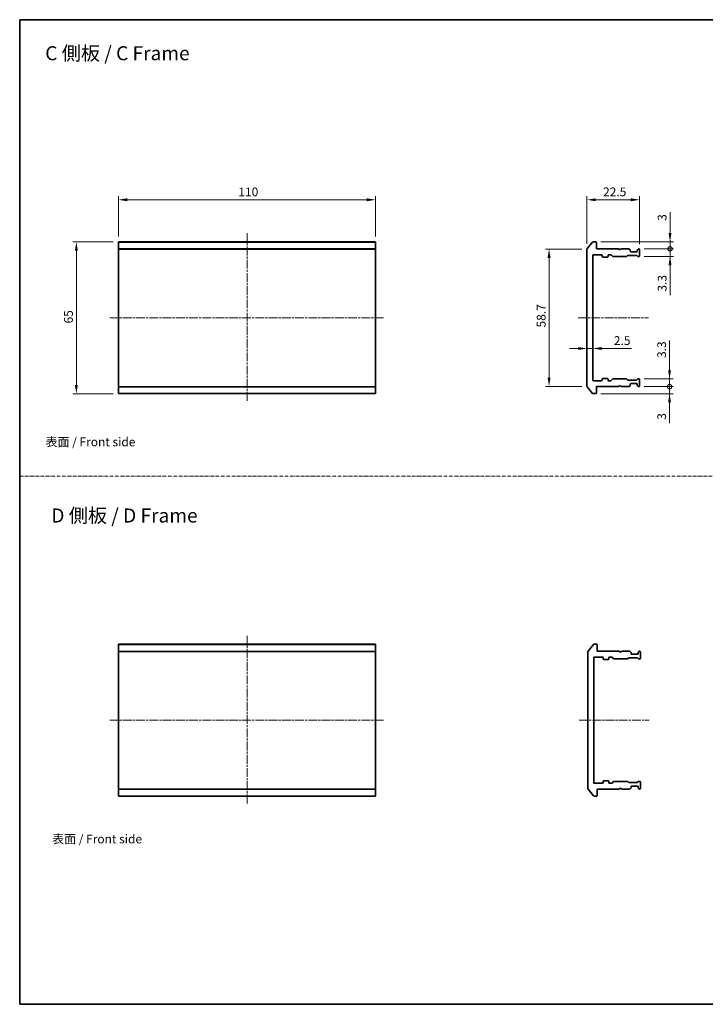
# Model space of a CAD drawing. Units: millimetres. Extents: x 10 to 4230, y 5 to 848.
# Drawn here: x 2060 to 2353, y 5 to 427 of the extents above; entities that cross this region are included whole.
import ezdxf

# ---------------------------------------------------------------- set-up
doc = ezdxf.new("R2010")
doc.units = ezdxf.units.MM
doc.header["$LTSCALE"] = 0.666667
doc.linetypes.add('CHAIN', pattern=[0.3543, 0.2362, -0.0295, 0.0591, -0.0295])
doc.linetypes.add('DASH_DOT', pattern=[0.37, 0.24, -0.06, 0.01, -0.06])
doc.layers.get('Defpoints').update_dxf_attribs({"lineweight": 25})
for name, color, linetype, lineweight in [('Border (ISO)', 7, 'Continuous', 35), ('Centerline (ISO)', 131, 'Continuous', 18), ('Dimension (ISO)', 7, 'Continuous', 18), ('Dimension (ISO) @ 1', 7, 'Continuous', 18), ('Sketch Geometry (ISO)', 7, 'Continuous', 18), ('Symbol (ISO)', 7, 'Continuous', 18), ('Visible (ISO)', 7, 'Continuous', 35), ('Visible Narrow (ISO)', 7, 'Continuous', 25)]:
    doc.layers.add(name, color=color, linetype=linetype, lineweight=lineweight)
doc.styles.add('Note Text (TK)', font='txt')
doc.dimstyles.new('Default - Method 1b (TK)', dxfattribs={"dimscale": 0.666667, "dimtxt": 2.5, "dimasz": 2.5, "dimexe": 1, "dimexo": 1.5, "dimgap": 1, "dimtad": 1, "dimtoh": 1, "dimrnd": 1e-08, "dimdsep": 46, "dimtxsty": 'Note Text (TK)', "dimcen": 0.09, "dimdle": 5, "dimclrd": 100, "dimclre": 100, "dimclrt": 7, "dimadec": 1, "dimazin": 1, "dimtfac": 1, "dimtmove": 0, "dimatfit": 3, "dimfxl": 1, "dimtolj": 1, "dimlwd": -1, "dimlwe": -1, "dimarcsym": 0})

# ---------------------------------------------------------------- blocks, each defined once
blk = doc.blocks.new('図面枠 tk図枠')
at = {"layer": 'Border (ISO)'}
for p, q in [((14.5, 289), (405.5, 289)), ((14.5, 289), (14.5, 8)), ((405.5, 289), (405.5, 8)), ((14.5, 8), (405.5, 8))]:
    blk.add_line(p, q, dxfattribs=at)
blk = doc.blocks.new('*D44')
at = {"layer": 'Defpoints', "color": 0}
for p in [(2212.06, 349.74), (2102.06, 331.74), (2212.06, 331.74)]:
    blk.add_point(p, dxfattribs=at)
at = {"layer": 'Dimension (ISO)', "color": 100}
for p, q in [((2102.06, 333.99), (2102.06, 351.24)), ((2212.06, 333.99), (2212.06, 351.24)), ((2105.81, 349.74), (2208.31, 349.74))]:
    blk.add_line(p, q, dxfattribs=at)
for points in [[(2105.81, 350.37), (2105.81, 349.12), (2102.06, 349.74)], [(2208.31, 350.37), (2208.31, 349.12), (2212.06, 349.74)]]:
    blk.add_solid(points, dxfattribs=at)
at = {"layer": 'Dimension (ISO)', "color": 7, "insert": (2153.36, 353.12), "char_height": 3.75, "attachment_point": 4, "style": 'Note Text (TK)'}
blk.add_mtext('\\A1;110', dxfattribs=at)
blk = doc.blocks.new('*D45')
at = {"layer": 'Defpoints', "color": 0}
for p in [(2102.06, 331.74), (2084.06, 266.74), (2102.06, 266.74)]:
    blk.add_point(p, dxfattribs=at)
at = {"layer": 'Dimension (ISO)', "color": 100}
for p, q in [((2099.81, 331.74), (2082.56, 331.74)), ((2084.06, 327.99), (2084.06, 270.49)), ((2099.81, 266.74), (2082.56, 266.74))]:
    blk.add_line(p, q, dxfattribs=at)
for points in [[(2083.44, 327.99), (2084.69, 327.99), (2084.06, 331.74)], [(2083.44, 270.49), (2084.69, 270.49), (2084.06, 266.74)]]:
    blk.add_solid(points, dxfattribs=at)
at = {"layer": 'Dimension (ISO)', "color": 7, "insert": (2080.69, 296.8), "char_height": 3.75, "attachment_point": 4, "rotation": 90, "style": 'Note Text (TK)'}
blk.add_mtext('\\A1;65', dxfattribs=at)
blk = doc.blocks.new('*D46')
at = {"layer": 'Defpoints', "color": 0}
for p in [(2324.98, 349.74), (2302.48, 328.63), (2324.98, 328.44)]:
    blk.add_point(p, dxfattribs=at)
at = {"layer": 'Dimension (ISO)', "color": 100}
for p, q in [((2302.48, 330.88), (2302.48, 351.24)), ((2324.98, 330.69), (2324.98, 351.24)), ((2306.23, 349.74), (2321.23, 349.74))]:
    blk.add_line(p, q, dxfattribs=at)
for points in [[(2306.23, 350.37), (2306.23, 349.12), (2302.48, 349.74)], [(2321.23, 350.37), (2321.23, 349.12), (2324.98, 349.74)]]:
    blk.add_solid(points, dxfattribs=at)
at = {"layer": 'Dimension (ISO)', "color": 7, "insert": (2309.36, 353.12), "char_height": 3.75, "attachment_point": 4, "style": 'Note Text (TK)'}
blk.add_mtext('\\A1;22.5', dxfattribs=at)
blk = doc.blocks.new('*D47')
at = {"layer": 'Defpoints', "color": 0}
for p in [(2302.48, 328.63), (2286.26, 269.85), (2302.48, 269.85)]:
    blk.add_point(p, dxfattribs=at)
at = {"layer": 'Dimension (ISO)', "color": 100}
for p, q in [((2300.23, 328.63), (2284.76, 328.63)), ((2286.26, 324.88), (2286.26, 273.6)), ((2300.23, 269.85), (2284.76, 269.85))]:
    blk.add_line(p, q, dxfattribs=at)
for points in [[(2285.63, 324.88), (2286.88, 324.88), (2286.26, 328.63)], [(2285.63, 273.6), (2286.88, 273.6), (2286.26, 269.85)]]:
    blk.add_solid(points, dxfattribs=at)
at = {"layer": 'Dimension (ISO)', "color": 7, "insert": (2282.88, 293.94), "char_height": 3.75, "attachment_point": 4, "rotation": 90, "style": 'Note Text (TK)'}
blk.add_mtext('\\A1; \\fＭＳ Ｐゴシック|b0|i0;58.7', dxfattribs=at)
blk = doc.blocks.new('_DotSmall')
at = {"color": 0, "linetype": 'ByBlock', "const_width": 0.5}
blk.add_lwpolyline([(-0.0625, 0, 1), (0.0625, 0, 1)], format="xyb", close=True, dxfattribs=at)
blk = doc.blocks.new('*D48')
at = {"layer": 'Defpoints', "color": 0}
for p in [(2306.18, 331.74), (2324.68, 328.74), (2337.99, 328.74)]:
    blk.add_point(p, dxfattribs=at)
at = {"layer": 'Dimension (ISO)', "color": 100}
for p, q in [((2337.99, 335.49), (2337.99, 344.42)), ((2308.43, 331.74), (2339.49, 331.74)), ((2337.99, 328.74), (2337.99, 331.74)), ((2326.93, 328.74), (2339.49, 328.74)), ((2337.99, 328.74), (2337.99, 321.24))]:
    blk.add_line(p, q, dxfattribs=at)
blk.add_solid([(2337.37, 335.49), (2338.62, 335.49), (2337.99, 331.74)], dxfattribs=at)
at = {"layer": 'Dimension (ISO)', "color": 100, "xscale": 3.75, "yscale": 3.75, "zscale": 3.75, "rotation": 90}
blk.add_blockref('_DotSmall', (2337.99, 328.74), dxfattribs=at)
at = {"layer": 'Dimension (ISO)', "color": 7, "insert": (2334.62, 340.74), "char_height": 3.75, "attachment_point": 4, "rotation": 90, "style": 'Note Text (TK)'}
blk.add_mtext('\\A1;3', dxfattribs=at)
blk = doc.blocks.new('*D49')
at = {"layer": 'Defpoints', "color": 0}
for p in [(2324.68, 328.74), (2324.68, 325.44), (2337.99, 325.44)]:
    blk.add_point(p, dxfattribs=at)
at = {"layer": 'Dimension (ISO)', "color": 100}
for p, q in [((2337.99, 328.74), (2337.99, 332.49)), ((2326.93, 328.74), (2339.49, 328.74)), ((2326.93, 325.44), (2339.49, 325.44)), ((2337.99, 328.74), (2337.99, 325.44)), ((2337.99, 321.69), (2337.99, 308.93))]:
    blk.add_line(p, q, dxfattribs=at)
blk.add_solid([(2337.37, 321.69), (2338.62, 321.69), (2337.99, 325.44)], dxfattribs=at)
at = {"layer": 'Dimension (ISO)', "color": 100, "xscale": 3.75, "yscale": 3.75, "zscale": 3.75, "rotation": 270}
blk.add_blockref('_DotSmall', (2337.99, 328.74), dxfattribs=at)
at = {"layer": 'Dimension (ISO)', "color": 7, "insert": (2334.62, 310.43), "char_height": 3.75, "attachment_point": 4, "rotation": 90, "style": 'Note Text (TK)'}
blk.add_mtext('\\A1;3.3', dxfattribs=at)
blk = doc.blocks.new('*D50')
at = {"layer": 'Defpoints', "color": 0}
for p in [(2302.48, 286.08), (2304.98, 286.08), (2304.98, 286.08)]:
    blk.add_point(p, dxfattribs=at)
at = {"layer": 'Dimension (ISO)', "color": 100}
for p, q in [((2298.73, 286.08), (2294.98, 286.08)), ((2302.48, 286.08), (2304.98, 286.08)), ((2308.73, 286.08), (2321.49, 286.08))]:
    blk.add_line(p, q, dxfattribs=at)
for points in [[(2298.73, 286.71), (2298.73, 285.46), (2302.48, 286.08)], [(2308.73, 286.71), (2308.73, 285.46), (2304.98, 286.08)]]:
    blk.add_solid(points, dxfattribs=at)
at = {"layer": 'Dimension (ISO)', "color": 7, "insert": (2313.98, 289.46), "char_height": 3.75, "attachment_point": 4, "style": 'Note Text (TK)'}
blk.add_mtext('\\A1;2.5', dxfattribs=at)
blk = doc.blocks.new('*D51')
at = {"layer": 'Defpoints', "color": 0}
for p in [(2306.18, 266.74), (2324.68, 269.74), (2337.8, 269.74)]:
    blk.add_point(p, dxfattribs=at)
at = {"layer": 'Dimension (ISO)', "color": 100}
for p, q in [((2337.8, 269.74), (2337.8, 277.24)), ((2308.43, 266.74), (2339.3, 266.74)), ((2326.93, 269.74), (2339.3, 269.74)), ((2337.8, 269.74), (2337.8, 266.74)), ((2337.8, 262.99), (2337.8, 254.07))]:
    blk.add_line(p, q, dxfattribs=at)
blk.add_solid([(2337.17, 262.99), (2338.42, 262.99), (2337.8, 266.74)], dxfattribs=at)
at = {"layer": 'Dimension (ISO)', "color": 100, "xscale": 3.75, "yscale": 3.75, "zscale": 3.75, "rotation": 270}
blk.add_blockref('_DotSmall', (2337.8, 269.74), dxfattribs=at)
at = {"layer": 'Dimension (ISO)', "color": 7, "insert": (2334.42, 255.57), "char_height": 3.75, "attachment_point": 4, "rotation": 90, "style": 'Note Text (TK)'}
blk.add_mtext('\\A1;3', dxfattribs=at)
blk = doc.blocks.new('*D52')
at = {"layer": 'Defpoints', "color": 0}
for p in [(2324.68, 273.04), (2337.8, 273.04), (2324.68, 269.74)]:
    blk.add_point(p, dxfattribs=at)
at = {"layer": 'Dimension (ISO)', "color": 100}
for p, q in [((2337.8, 276.79), (2337.8, 289.55)), ((2326.93, 273.04), (2339.3, 273.04)), ((2337.8, 269.74), (2337.8, 273.04)), ((2326.93, 269.74), (2339.3, 269.74)), ((2337.8, 269.74), (2337.8, 265.99))]:
    blk.add_line(p, q, dxfattribs=at)
blk.add_solid([(2337.17, 276.79), (2338.42, 276.79), (2337.8, 273.04)], dxfattribs=at)
at = {"layer": 'Dimension (ISO)', "color": 100, "xscale": 3.75, "yscale": 3.75, "zscale": 3.75, "rotation": 90}
blk.add_blockref('_DotSmall', (2337.8, 269.74), dxfattribs=at)
at = {"layer": 'Dimension (ISO)', "color": 7, "insert": (2334.42, 282.04), "char_height": 3.75, "attachment_point": 4, "rotation": 90, "style": 'Note Text (TK)'}
blk.add_mtext('\\A1;3.3', dxfattribs=at)

msp = doc.modelspace()

# ---------------------------------------------------------------- linework, layer by layer
at = {"layer": 'Centerline (ISO)', "linetype": 'CHAIN', "ltscale": 23.990969}
for p, q in [((2157.0633, 335.3854), (2157.0633, 263.1013)), ((2098.3133, 299.2433), (2215.8133, 299.2433)), ((2298.7308, 299.2433), (2328.7308, 299.2433)), ((2157.0633, 163.1254), (2157.0633, 90.8413)), ((2098.3133, 126.9833), (2215.8133, 126.9833)), ((2299.1021, 126.9833), (2329.1021, 126.9833))]:
    msp.add_line(p, q, dxfattribs=at)
at = {"layer": 'Sketch Geometry (ISO)', "color": 131, "linetype": 'DASH_DOT', "ltscale": 9.032081}
msp.add_line((2059.8333, 231.4001), (2646.3314, 231.4001), dxfattribs=at)
at = {"layer": 'Visible (ISO)'}
for p, q in [((2102.0633, 331.7433), (2102.0633, 331.6354)), ((2102.0633, 331.7433), (2212.0633, 331.7433)), ((2102.0633, 328.8268), (2102.0633, 331.6354)), ((2102.0633, 328.8268), (2102.0633, 328.6347)), ((2212.0633, 331.6354), (2212.0633, 331.7433)), ((2212.0633, 331.6354), (2212.0633, 328.8268)), ((2212.0633, 328.6347), (2212.0633, 328.8268)), ((2304.8909, 331.6354), (2302.5504, 328.8268)), ((2306.1808, 331.7433), (2305.1213, 331.7433)), ((2306.4808, 328.7433), (2306.4808, 331.4433)), ((2102.0633, 269.8519), (2102.0633, 328.6347)), ((2212.0633, 328.6347), (2212.0633, 269.8519)), ((2302.4808, 328.6347), (2302.4808, 269.8519)), ((2304.9808, 272.5433), (2304.9808, 325.9433)), ((2305.2808, 326.2433), (2308.6808, 326.2433)), ((2315.9808, 328.7433), (2306.4808, 328.7433)), ((2308.9808, 325.9433), (2308.9808, 325.5433)), ((2309.2808, 325.2433), (2311.1808, 325.2433)), ((2311.4808, 325.5433), (2311.4808, 325.9433)), ((2311.7808, 326.2433), (2312.6066, 326.2433)), ((2312.8187, 326.1555), (2313.443, 325.5312)), ((2313.6551, 325.4433), (2319.3066, 325.4433)), ((2316.4808, 328.2433), (2315.9808, 328.7433)), ((2316.9808, 328.7433), (2316.4808, 328.2433)), ((2320.3566, 328.7433), (2316.9808, 328.7433)), ((2319.5187, 325.5312), (2319.843, 325.8555)), ((2320.0551, 325.9433), (2323.5566, 325.9433)), ((2320.893, 328.3312), (2320.5687, 328.6555)), ((2320.9808, 327.7433), (2320.9808, 328.1191)), ((2323.6808, 327.4433), (2321.2808, 327.4433)), ((2323.7687, 325.8555), (2324.093, 325.5312)), ((2323.9808, 328.1191), (2323.9808, 327.7433)), ((2324.393, 328.6555), (2324.0687, 328.3312)), ((2324.3051, 325.4433), (2324.6808, 325.4433)), ((2324.6808, 328.7433), (2324.6051, 328.7433)), ((2324.9808, 325.7433), (2324.9808, 328.4433)), ((2102.0633, 269.8519), (2102.0633, 269.6599)), ((2212.0633, 269.6599), (2212.0633, 269.8519)), ((2308.6808, 272.2433), (2305.2808, 272.2433)), ((2308.9808, 272.9433), (2308.9808, 272.5433)), ((2311.1808, 273.2433), (2309.2808, 273.2433)), ((2311.4808, 272.5433), (2311.4808, 272.9433)), ((2312.6066, 272.2433), (2311.7808, 272.2433)), ((2313.443, 272.9555), (2312.8187, 272.3312)), ((2319.3066, 273.0433), (2313.6551, 273.0433)), ((2315.9808, 269.7433), (2316.4808, 270.2433)), ((2316.4808, 270.2433), (2316.9808, 269.7433)), ((2319.843, 272.6312), (2319.5187, 272.9555)), ((2323.5566, 272.5433), (2320.0551, 272.5433)), ((2320.5687, 269.8312), (2320.893, 270.1555)), ((2320.9808, 270.3676), (2320.9808, 270.7433)), ((2321.2808, 271.0433), (2323.6808, 271.0433)), ((2324.093, 272.9555), (2323.7687, 272.6312)), ((2323.9808, 270.7433), (2323.9808, 270.3676)), ((2324.0687, 270.1555), (2324.393, 269.8312)), ((2324.6808, 273.0433), (2324.3051, 273.0433)), ((2324.9808, 270.0433), (2324.9808, 272.7433)), ((2102.0633, 266.8513), (2102.0633, 269.6599)), ((2102.0633, 266.8513), (2102.0633, 266.7433)), ((2102.0633, 266.7433), (2212.0633, 266.7433)), ((2212.0633, 269.6599), (2212.0633, 266.8513)), ((2212.0633, 266.7433), (2212.0633, 266.8513)), ((2302.5504, 269.6599), (2304.8909, 266.8513)), ((2305.1213, 266.7433), (2306.1808, 266.7433)), ((2306.4808, 269.7433), (2315.9808, 269.7433)), ((2306.4808, 267.0433), (2306.4808, 269.7433)), ((2316.9808, 269.7433), (2320.3566, 269.7433)), ((2324.6051, 269.7433), (2324.6808, 269.7433)), ((2102.0633, 159.4833), (2102.0633, 159.3754)), ((2102.0633, 159.4833), (2212.0633, 159.4833)), ((2102.0633, 156.5668), (2102.0633, 159.3754)), ((2102.0633, 156.5668), (2102.0633, 156.3747)), ((2102.0633, 97.592), (2102.0633, 156.3747)), ((2212.0633, 159.3754), (2212.0633, 159.4833)), ((2212.0633, 159.3754), (2212.0633, 156.5668)), ((2212.0633, 156.3747), (2212.0633, 156.5668)), ((2212.0633, 156.3747), (2212.0633, 97.592)), ((2302.8521, 156.3747), (2302.8521, 97.592)), ((2305.2621, 159.3754), (2302.9216, 156.5668)), ((2306.5521, 159.4833), (2305.4926, 159.4833)), ((2306.8521, 156.4833), (2306.8521, 159.1833)), ((2316.3521, 156.4833), (2306.8521, 156.4833)), ((2316.8521, 155.9833), (2316.3521, 156.4833)), ((2317.3521, 156.4833), (2316.8521, 155.9833)), ((2320.7278, 156.4833), (2317.3521, 156.4833)), ((2321.2642, 156.0712), (2320.94, 156.3955)), ((2324.7642, 156.3955), (2324.44, 156.0712)), ((2325.0521, 156.4833), (2324.9763, 156.4833)), ((2325.3521, 153.4833), (2325.3521, 156.1833)), ((2305.3521, 100.2833), (2305.3521, 153.6833)), ((2305.6521, 153.9833), (2309.0521, 153.9833)), ((2309.3521, 153.6833), (2309.3521, 153.2833)), ((2309.6521, 152.9833), (2311.5521, 152.9833)), ((2311.8521, 153.2833), (2311.8521, 153.6833)), ((2312.1521, 153.9833), (2312.9778, 153.9833)), ((2313.19, 153.8955), (2313.8142, 153.2712)), ((2314.0263, 153.1833), (2319.6778, 153.1833)), ((2319.89, 153.2712), (2320.2142, 153.5955)), ((2320.4263, 153.6833), (2323.9278, 153.6833)), ((2321.3521, 155.4833), (2321.3521, 155.8591)), ((2324.0521, 155.1833), (2321.6521, 155.1833)), ((2324.14, 153.5955), (2324.4642, 153.2712)), ((2324.3521, 155.8591), (2324.3521, 155.4833)), ((2324.6763, 153.1833), (2325.0521, 153.1833)), ((2102.0633, 97.592), (2102.0633, 97.3999)), ((2102.0633, 94.5913), (2102.0633, 97.3999)), ((2212.0633, 97.3999), (2212.0633, 97.592)), ((2212.0633, 97.3999), (2212.0633, 94.5913)), ((2302.9216, 97.3999), (2305.2621, 94.5913)), ((2309.0521, 99.9833), (2305.6521, 99.9833)), ((2306.8521, 97.4833), (2316.3521, 97.4833)), ((2306.8521, 94.7833), (2306.8521, 97.4833)), ((2309.3521, 100.6833), (2309.3521, 100.2833)), ((2311.5521, 100.9833), (2309.6521, 100.9833)), ((2311.8521, 100.2833), (2311.8521, 100.6833)), ((2312.9778, 99.9833), (2312.1521, 99.9833)), ((2313.8142, 100.6955), (2313.19, 100.0712)), ((2319.6778, 100.7833), (2314.0263, 100.7833)), ((2316.3521, 97.4833), (2316.8521, 97.9833)), ((2316.8521, 97.9833), (2317.3521, 97.4833)), ((2317.3521, 97.4833), (2320.7278, 97.4833)), ((2320.2142, 100.3712), (2319.89, 100.6955)), ((2323.9278, 100.2833), (2320.4263, 100.2833)), ((2320.94, 97.5712), (2321.2642, 97.8955)), ((2321.3521, 98.1076), (2321.3521, 98.4833)), ((2321.6521, 98.7833), (2324.0521, 98.7833)), ((2324.4642, 100.6955), (2324.14, 100.3712)), ((2324.3521, 98.4833), (2324.3521, 98.1076)), ((2324.44, 97.8955), (2324.7642, 97.5712)), ((2325.0521, 100.7833), (2324.6763, 100.7833)), ((2324.9763, 97.4833), (2325.0521, 97.4833)), ((2325.3521, 97.7833), (2325.3521, 100.4833)), ((2102.0633, 94.5913), (2102.0633, 94.4833)), ((2102.0633, 94.4833), (2212.0633, 94.4833)), ((2212.0633, 94.4833), (2212.0633, 94.5913)), ((2305.4926, 94.4833), (2306.5521, 94.4833))]:
    msp.add_line(p, q, dxfattribs=at)
for centre, start, end in [((2302.7808, 328.6347), 140.194429, 180), ((2305.1213, 331.4433), 90, 140.194429), ((2306.1808, 331.4433), 0, 90), ((2305.2808, 325.9433), 90, 180), ((2308.6808, 325.9433), 0, 90), ((2309.2808, 325.5433), 180, 270), ((2311.1808, 325.5433), 270, 0), ((2311.7808, 325.9433), 90, 180), ((2312.6066, 325.9433), 45, 90), ((2313.6551, 325.7433), 225, 270), ((2319.3066, 325.7433), 270, 315), ((2320.0551, 325.6433), 90, 135), ((2320.3566, 328.4433), 45, 90), ((2320.6808, 328.1191), 0, 45), ((2321.2808, 327.7433), 180, 270), ((2323.5566, 325.6433), 45, 90), ((2323.6808, 327.7433), 270, 0), ((2324.2808, 328.1191), 135, 180), ((2324.3051, 325.7433), 225, 270), ((2324.6051, 328.4433), 90, 135), ((2324.6808, 328.4433), 0, 90), ((2324.6808, 325.7433), 270, 0), ((2302.7808, 269.8519), 180, 219.805571), ((2305.2808, 272.5433), 180, 270), ((2308.6808, 272.5433), 270, 0), ((2309.2808, 272.9433), 90, 180), ((2311.1808, 272.9433), 0, 90), ((2311.7808, 272.5433), 180, 270), ((2312.6066, 272.5433), 270, 315), ((2313.6551, 272.7433), 90, 135), ((2319.3066, 272.7433), 45, 90), ((2320.0551, 272.8433), 225, 270), ((2320.3566, 270.0433), 270, 315), ((2320.6808, 270.3676), 315, 0), ((2321.2808, 270.7433), 90, 180), ((2323.5566, 272.8433), 270, 315), ((2323.6808, 270.7433), 0, 90), ((2324.2808, 270.3676), 180, 225), ((2324.3051, 272.7433), 90, 135), ((2324.6051, 270.0433), 225, 270), ((2324.6808, 272.7433), 0, 90), ((2324.6808, 270.0433), 270, 0), ((2305.1213, 267.0433), 219.805571, 270), ((2306.1808, 267.0433), 270, 0), ((2303.1521, 156.3747), 140.194429, 180), ((2305.4926, 159.1833), 90, 140.194429), ((2306.5521, 159.1833), 0, 90), ((2320.7278, 156.1833), 45, 90), ((2321.0521, 155.8591), 0, 45), ((2324.6521, 155.8591), 135, 180), ((2324.9763, 156.1833), 90, 135), ((2325.0521, 156.1833), 0, 90), ((2305.6521, 153.6833), 90, 180), ((2309.0521, 153.6833), 0, 90), ((2309.6521, 153.2833), 180, 270), ((2311.5521, 153.2833), 270, 0), ((2312.1521, 153.6833), 90, 180), ((2312.9778, 153.6833), 45, 90), ((2314.0263, 153.4833), 225, 270), ((2319.6778, 153.4833), 270, 315), ((2320.4263, 153.3833), 90, 135), ((2321.6521, 155.4833), 180, 270), ((2323.9278, 153.3833), 45, 90), ((2324.0521, 155.4833), 270, 0), ((2324.6763, 153.4833), 225, 270), ((2325.0521, 153.4833), 270, 0), ((2303.1521, 97.592), 180, 219.805571), ((2305.6521, 100.2833), 180, 270), ((2309.0521, 100.2833), 270, 0), ((2309.6521, 100.6833), 90, 180), ((2311.5521, 100.6833), 0, 90), ((2312.1521, 100.2833), 180, 270), ((2312.9778, 100.2833), 270, 315), ((2314.0263, 100.4833), 90, 135), ((2319.6778, 100.4833), 45, 90), ((2320.4263, 100.5833), 225, 270), ((2320.7278, 97.7833), 270, 315), ((2321.0521, 98.1076), 315, 0), ((2321.6521, 98.4833), 90, 180), ((2323.9278, 100.5833), 270, 315), ((2324.0521, 98.4833), 0, 90), ((2324.6521, 98.1076), 180, 225), ((2324.6763, 100.4833), 90, 135), ((2324.9763, 97.7833), 225, 270), ((2325.0521, 100.4833), 0, 90), ((2325.0521, 97.7833), 270, 0), ((2305.4926, 94.7833), 219.805571, 270), ((2306.5521, 94.7833), 270, 0)]:
    msp.add_arc(centre, 0.3, start, end, dxfattribs=at)
at = {"layer": 'Visible Narrow (ISO)'}
for p, q in [((2102.0633, 331.6354), (2212.0633, 331.6354)), ((2102.0633, 328.8268), (2212.0633, 328.8268)), ((2102.0633, 328.6347), (2212.0633, 328.6347)), ((2102.0633, 269.8519), (2212.0633, 269.8519)), ((2102.0633, 269.6599), (2212.0633, 269.6599)), ((2102.0633, 266.8513), (2212.0633, 266.8513)), ((2102.0633, 159.3754), (2212.0633, 159.3754)), ((2102.0633, 156.5668), (2212.0633, 156.5668)), ((2102.0633, 156.3747), (2212.0633, 156.3747)), ((2102.0633, 97.592), (2212.0633, 97.592)), ((2102.0633, 97.3999), (2212.0633, 97.3999)), ((2102.0633, 94.5913), (2212.0633, 94.5913))]:
    msp.add_line(p, q, dxfattribs=at)

# ---------------------------------------------------------------- block references
at = {"xscale": 1.5, "yscale": 1.5, "zscale": 1.5}
msp.add_blockref('図面枠 tk図枠', (2038.0833, -6.6667), dxfattribs=at)

# ---------------------------------------------------------------- texts
at = {"layer": 'Symbol (ISO)', "color": 7, "attachment_point": 4, "line_spacing_factor": 1.5, "style": 'Note Text (TK)'}
for s, insert, char_height, width in [('\\fＭＳ Ｐゴシック|b0|i0;{\\H6.0000;C 側板 / C Frame}', (2070.7477, 412.4746), 6, 68.771932), ('\\fＭＳ Ｐゴシック|b0|i0;表面 / Front side', (2070.8844, 246.1018), 3.75, 41.206141), ('\\fＭＳ Ｐゴシック|b0|i0;{\\H6.0000;D 側板 / D Frame}', (2073.3465, 214.5848), 6, 68.49123), ('\\fＭＳ Ｐゴシック|b0|i0;表面 / Front side', (2073.7177, 76.1111), 3.75, 41.206141)]:
    msp.add_mtext(s, dxfattribs=dict(at, insert=insert, char_height=char_height, width=width))

# ---------------------------------------------------------------- dimensions: what is measured, and where the dimension line sits
at = {"layer": 'Dimension (ISO) @ 1', "color": 100}
for base, p1, p2, angle, override, picture, middle in [((2212.0633, 349.7433), (2102.0633, 331.7433), (2212.0633, 331.7433), 180, {"dimscale": 1, "dimtxt": 3.75, "dimasz": 3.75, "dimexe": 1.5, "dimexo": 2.25, "dimgap": 1.5, "dimtoh": 0, "dimdec": 2, "dimcen": 0.135, "dimtol": 0, "dimlim": 0, "dimtp": 0, "dimtm": 0, "dimtdec": 2, "dimtix": 0, "dimtofl": 0, "dimtmove": 0, "dimatfit": 1}, '*D44', (2157.0633, 349.7433)), ((2324.9808, 349.7433), (2302.4808, 328.6347), (2324.9808, 328.4433), 180, {"dimscale": 1, "dimtxt": 3.75, "dimasz": 3.75, "dimexe": 1.5, "dimexo": 2.25, "dimgap": 1.5, "dimtoh": 0, "dimdec": 2, "dimcen": 0.135, "dimtol": 0, "dimlim": 0, "dimtp": 0, "dimtm": 0, "dimtdec": 2, "dimtix": 0, "dimtofl": 0, "dimtmove": 0, "dimatfit": 1}, '*D46', (2313.7308, 349.7433)), ((2337.9927, 328.7433), (2306.1808, 331.7433), (2324.6808, 328.7433), 90, {"dimscale": 1, "dimtxt": 3.75, "dimasz": 3.75, "dimexe": 1.5, "dimexo": 2.25, "dimgap": 1.5, "dimtoh": 0, "dimdec": 2, "dimblk2": 'DotSmall', "dimsah": 1, "dimcen": 0.135, "dimdle": 0, "dimtol": 0, "dimlim": 0, "dimtp": 0, "dimtm": 0, "dimtdec": 2, "dimtix": 0, "dimtofl": 1, "dimtmove": 0, "dimatfit": 1}, '*D48', (2337.9927, 341.83)), ((2084.0633, 266.7433), (2102.0633, 331.7433), (2102.0633, 266.7433), 90, {"dimscale": 1, "dimtxt": 3.75, "dimasz": 3.75, "dimexe": 1.5, "dimexo": 2.25, "dimgap": 1.5, "dimtoh": 0, "dimdec": 2, "dimcen": 0.135, "dimtol": 0, "dimlim": 0, "dimtp": 0, "dimtm": 0, "dimtdec": 2, "dimtix": 0, "dimtofl": 0, "dimtmove": 0, "dimatfit": 1}, '*D45', (2084.0633, 299.2433)), ((2337.9927, 325.4433), (2324.6808, 328.7433), (2324.6808, 325.4433), 90, {"dimscale": 1, "dimtxt": 3.75, "dimasz": 3.75, "dimexe": 1.5, "dimexo": 2.25, "dimgap": 1.5, "dimtoh": 0, "dimdec": 2, "dimblk1": 'DotSmall', "dimsah": 1, "dimcen": 0.135, "dimdle": 0, "dimtol": 0, "dimlim": 0, "dimtp": 0, "dimtm": 0, "dimtdec": 2, "dimtix": 0, "dimtofl": 1, "dimtmove": 0, "dimatfit": 1}, '*D49', (2337.9927, 313.4391)), ((2304.9808, 286.0845), (2302.4808, 286.0845), (2304.9808, 286.0845), 180, {"dimscale": 1, "dimtxt": 3.75, "dimasz": 3.75, "dimexe": 1.5, "dimexo": 2.25, "dimgap": 1.5, "dimtoh": 0, "dimdec": 2, "dimcen": 0.135, "dimse1": 1, "dimse2": 1, "dimtol": 0, "dimlim": 0, "dimtp": 0, "dimtm": 0, "dimtdec": 2, "dimtix": 0, "dimtofl": 1, "dimtmove": 0, "dimatfit": 1}, '*D50', (2316.9851, 286.0845)), ((2337.7984, 273.0433), (2324.6808, 269.7433), (2324.6808, 273.0433), 90, {"dimscale": 1, "dimtxt": 3.75, "dimasz": 3.75, "dimexe": 1.5, "dimexo": 2.25, "dimgap": 1.5, "dimtoh": 0, "dimdec": 2, "dimblk1": 'DotSmall', "dimsah": 1, "dimcen": 0.135, "dimdle": 0, "dimtol": 0, "dimlim": 0, "dimtp": 0, "dimtm": 0, "dimtdec": 2, "dimtix": 0, "dimtofl": 1, "dimtmove": 0, "dimatfit": 1}, '*D52', (2337.7984, 285.0476)), ((2337.7984, 269.7433), (2306.1808, 266.7433), (2324.6808, 269.7433), 90, {"dimscale": 1, "dimtxt": 3.75, "dimasz": 3.75, "dimexe": 1.5, "dimexo": 2.25, "dimgap": 1.5, "dimtoh": 0, "dimdec": 2, "dimblk2": 'DotSmall', "dimsah": 1, "dimcen": 0.135, "dimdle": 0, "dimtol": 0, "dimlim": 0, "dimtp": 0, "dimtm": 0, "dimtdec": 2, "dimtix": 0, "dimtofl": 1, "dimtmove": 0, "dimatfit": 1}, '*D51', (2337.7984, 256.6567))]:
    dim = msp.add_linear_dim(base=base, p1=p1, p2=p2, angle=angle, dimstyle='Default - Method 1b (TK)', override=override, dxfattribs=at)
    dim.commit()
    dim.dimension.update_dxf_attribs({"geometry": picture, "text_midpoint": middle, "dimtype": 128})
dim = msp.add_linear_dim(base=(2286.2568, 269.8519), p1=(2302.4808, 328.6347), p2=(2302.4808, 269.8519), angle=90, text=' \\fＭＳ Ｐゴシック|b0|i0;58.7', dimstyle='Default - Method 1b (TK)', override={"dimscale": 1, "dimtxt": 3.75, "dimasz": 3.75, "dimexe": 1.5, "dimexo": 2.25, "dimgap": 1.5, "dimtoh": 0, "dimdec": 2, "dimcen": 0.135, "dimtol": 0, "dimlim": 0, "dimtp": 0, "dimtm": 0, "dimtdec": 2, "dimtix": 0, "dimtofl": 0, "dimtmove": 0, "dimatfit": 1}, dxfattribs=at)
dim.commit()
dim.dimension.update_dxf_attribs({"geometry": '*D47', "text_midpoint": (2286.2568, 299.2433), "dimtype": 128})

doc.saveas('drawing.dxf')
